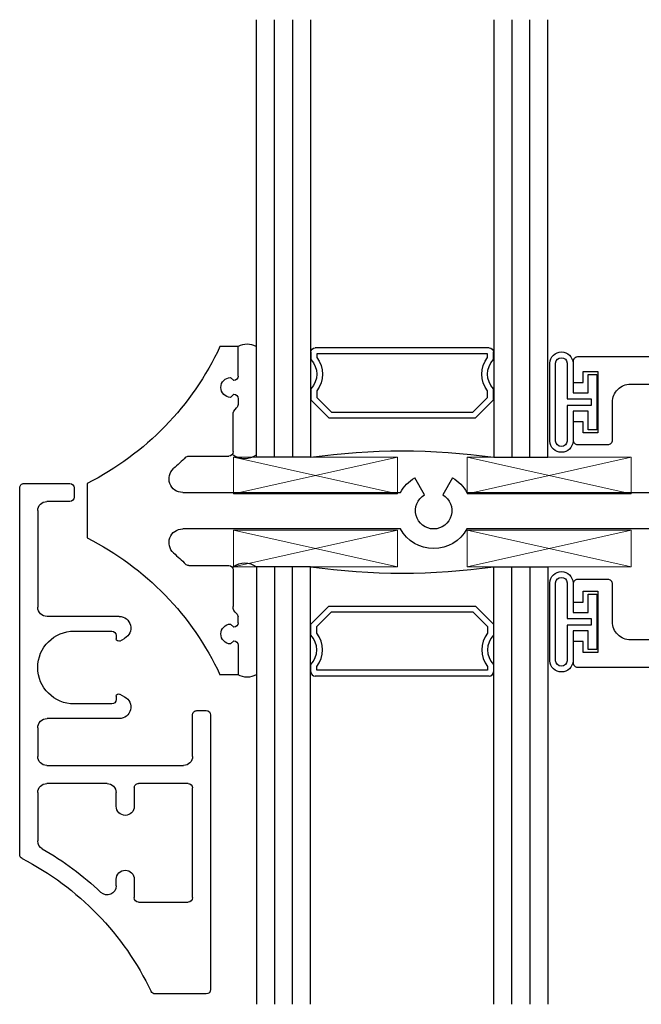
# Model space of a CAD drawing. Extents: x -248 to 51, y -14 to 91.
# Drawn here: x 15 to 18, y 0 to 3 of the extents above; entities that cross this region are included whole.
import ezdxf

# ---------------------------------------------------------------- set-up
doc = ezdxf.new("R2010")
doc.units = 0
doc.header["$MEASUREMENT"] = 0
doc.layers.get('0').update_dxf_attribs({"linetype": 'CONTINUOUS'})
for name, color, linetype in [('Bulb_680', 7, 'CONTINUOUS'), ('E675067$0$EXT_MUNTIN', 6, 'CONTINUOUS'), ('e675097$0$EXT_BEAD', 1, 'CONTINUOUS'), ('E675100$0$EXT_MUNTIN', 6, 'CONTINUOUS'), ('GLASS', 86, 'CONTINUOUS'), ('IG_SPACER', 86, 'CONTINUOUS'), ('Sealant', 7, 'CONTINUOUS')]:
    doc.layers.add(name, color=color, linetype=linetype)
doc.layers.add('Setting Blocks', color=86, linetype='CONTINUOUS', lineweight=13)

# ---------------------------------------------------------------- blocks, each defined once
blk = doc.blocks.new('e675097')
at = {"layer": 'e675097$0$EXT_BEAD'}
blk.add_lwpolyline([(-1.2666, -0.2315), (-1.1622, -0.2315, -0.414214), (-1.1466, -0.2471), (-1.1466, -0.3765, 0.414214), (-1.0846, -0.4385), (-0.3057, -0.4385, 0.415123), (-0.1807, -0.3131), (-0.1809, -0.2501, -0.415107), (-0.1499, -0.219), (-0.015, -0.219, 0.414214), (0, -0.204), (0, 0.204, 0.419928), (-0.0146, 0.219), (-0.1495, 0.219, -0.414214), (-0.1805, 0.25), (-0.1805, 0.3135, 0.414214), (-0.3055, 0.4385), (-1.0846, 0.4385, 0.414214), (-1.1466, 0.3765), (-1.1466, 0.2471, -0.414214), (-1.1622, 0.2315), (-1.2666, 0.2315, -0.414214), (-1.2816, 0.2465), (-1.2816, 0.309), (-1.2466, 0.309), (-1.2466, 0.2715), (-1.1966, 0.2715), (-1.1966, 0.4815), (-1.2466, 0.4815), (-1.2466, 0.444), (-1.2816, 0.444), (-1.2816, 0.5165, -0.414214), (-1.2666, 0.5315), (0.2494, 0.5315), (0.2494, 0.5015), (0.087, 0.4424, -0.366881), (0.0689, 0.4491), (0.0502, 0.4815), (-0.0565, 0.4815, 0.414214), (-0.0875, 0.4505), (-0.0875, 0.343, 0.414214), (-0.0565, 0.312), (0.0624, 0.312, -0.414214), (0.0934, 0.281), (0.0934, -0.281, -0.414214), (0.0624, -0.312), (-0.0565, -0.312, 0.414214), (-0.0875, -0.343), (-0.0875, -0.4505, 0.414214), (-0.0565, -0.4815), (0.0502, -0.4815), (0.0689, -0.4491, -0.366881), (0.087, -0.4424), (0.2494, -0.5015), (0.2494, -0.5315), (-1.2666, -0.5315, -0.414214), (-1.2816, -0.5165), (-1.2816, -0.444), (-1.2466, -0.444), (-1.2466, -0.4815), (-1.1966, -0.4815), (-1.1966, -0.2715), (-1.2466, -0.2715), (-1.2466, -0.309), (-1.2816, -0.309), (-1.2816, -0.2465, -0.414214)], format="xyb", close=True, dxfattribs=at)
blk = doc.blocks.new('B675097')
blk.add_blockref('e675097', (0, 0))
blk = doc.blocks.new('G16_3_3')
at = {"layer": 'GLASS'}
for p, q in [((0, 0), (0, 1.5)), ((0.062, 0), (0.062, 1.5)), ((0.124, 1.5), (0.124, 0)), ((0.186, 1.5), (0.186, 0)), ((0.814, 1.5), (0.814, 0)), ((0.876, 1.5), (0.876, 0)), ((0.938, 0), (0.938, 1.5)), ((1, 0), (1, 1.5)), ((0.062, 0), (0, 0)), ((0.124, 0), (0.062, 0)), ((0.186, 0), (0.124, 0)), ((0.814, 0), (0.876, 0)), ((0.876, 0), (0.938, 0)), ((0.938, 0), (1, 0))]:
    blk.add_line(p, q, dxfattribs=at)
at = {"layer": 'IG_SPACER'}
for p, q in [((0.202, 0.375), (0.798, 0.375)), ((0.187, 0.335), (0.187, 0.36)), ((0.207, 0.355), (0.793, 0.355)), ((0.207, 0.3424), (0.207, 0.355)), ((0.793, 0.355), (0.793, 0.3424)), ((0.813, 0.36), (0.813, 0.335)), ((0.187, 0.197), (0.187, 0.235)), ((0.207, 0.2053), (0.207, 0.2276)), ((0.2573, 0.155), (0.207, 0.2053)), ((0.793, 0.2053), (0.7427, 0.155)), ((0.793, 0.2276), (0.793, 0.2053)), ((0.813, 0.235), (0.813, 0.197)), ((0.249, 0.135), (0.187, 0.197)), ((0.813, 0.197), (0.751, 0.135)), ((0.751, 0.135), (0.249, 0.135)), ((0.7427, 0.155), (0.2573, 0.155))]:
    blk.add_line(p, q, dxfattribs=at)
for centre, radius, start, end in [((0.202, 0.36), 0.015, 90, 180), ((0.798, 0.36), 0.015, 0, 90), ((0.1345, 0.285), 0.0925, 321.6083, 38.3917), ((0.8655, 0.285), 0.0925, 141.6083, 218.3917), ((0.1345, 0.285), 0.0725, 316.3972, 43.6028), ((0.8655, 0.285), 0.0725, 136.3972, 223.6028), ((0.5, -2.2094), 2.2316, 81.9114, 98.0886)]:
    blk.add_arc(centre, radius, start, end, dxfattribs=at)
blk = doc.blocks.new('Bulb_680')
at = {"layer": 'Bulb_680'}
for points in [[(0.0518, -0.0946), (0.0818, -0.0946), (0.0818, 0.0946), (0.0518, 0.0946), (0.0518, 0.0315), (0, 0.0315), (0, 0.134, 0.95), (-0.08, 0.134), (-0.08, -0.134, 0.95), (0, -0.134), (0, -0.0315), (0.0518, -0.0315)], [(0.0618, -0.0115), (0.0618, 0.0115), (-0.02, 0.0115), (-0.02, 0.134, 0.9), (-0.06, 0.134), (-0.06, -0.134, 0.9), (-0.02, -0.134), (-0.02, -0.0115)]]:
    blk.add_lwpolyline(points, format="xyb", close=True, dxfattribs=at)
blk = doc.blocks.new('*U36')
at = {"layer": 'Setting Blocks'}
for p, q in [((0.5625, 0.125), (0, 0.125)), ((0, 0.125), (0, 0)), ((0, 0), (0.5625, 0.125)), ((0.5625, 0), (0, 0.125)), ((0.5625, 0), (0.5625, 0.125)), ((0, 0), (0.5625, 0))]:
    blk.add_line(p, q, dxfattribs=at)
blk = doc.blocks.new('*U37')
at = {"layer": 'Setting Blocks'}
for p, q in [((0.5625, 0.125), (0, 0.125)), ((0, 0.125), (0, 0)), ((0, 0), (0.5625, 0.125)), ((0.5625, 0), (0, 0.125)), ((0.5625, 0), (0.5625, 0.125)), ((0, 0), (0.5625, 0))]:
    blk.add_line(p, q, dxfattribs=at)
blk = doc.blocks.new('*U34')
at = {"layer": 'Setting Blocks'}
for p, q in [((0.5625, 0.125), (0, 0.125)), ((0, 0.125), (0, 0)), ((0, 0), (0.5625, 0.125)), ((0.5625, 0), (0, 0.125)), ((0.5625, 0), (0.5625, 0.125)), ((0, 0), (0.5625, 0))]:
    blk.add_line(p, q, dxfattribs=at)
blk = doc.blocks.new('*U35')
at = {"layer": 'Setting Blocks'}
for p, q in [((0.5625, 0.125), (0, 0.125)), ((0, 0.125), (0, 0)), ((0, 0), (0.5625, 0.125)), ((0.5625, 0), (0, 0.125)), ((0.5625, 0), (0.5625, 0.125)), ((0, 0), (0.5625, 0))]:
    blk.add_line(p, q, dxfattribs=at)
blk = doc.blocks.new('Glazing Sealant')
at = {"layer": 'Sealant', "transparency": 33554687}
for centre, radius, start, end in [((0.086, 0.084), 0.064, 61.0133, 118.9867), ((0.0779, -0.1755), 0.068, 234.0873, 305.9127)]:
    blk.add_arc(centre, radius, start, end, dxfattribs=at)
blk = doc.blocks.new('E675067')
at = {"layer": 'E675067$0$EXT_MUNTIN'}
for p, q in [((-0.7938, 0.655), (-1.735, 0.655)), ((-1.75, 0.64), (-1.75, 0.4644)), ((-0.7788, 0.608), (-0.7788, 0.64)), ((-1.4348, 0.408), (-1.4348, 0.578)), ((-1.4198, 0.593), (-1.0438, 0.593)), ((-1.0288, 0.578), (-1.0288, 0.408)), ((-0.9358, 0.593), (-0.7938, 0.593)), ((-0.9668, 0.093), (-0.9668, 0.562)), ((-1.3568, 0.393), (-1.4198, 0.393)), ((-1.0438, 0.393), (-1.1068, 0.393)), ((-0.806, 0.3414), (-0.806, 0.094)), ((-0.7219, 0.343), (-0.731, 0.3601)), ((-0.5401, 0.343), (-0.531, 0.3601)), ((-0.456, 0.3414), (-0.456, 0.094)), ((-1.3794, 0.331), (-1.3568, 0.331)), ((-1.1068, 0.331), (-1.0598, 0.331)), ((-0.756, 0.3162), (-0.756, 0.187)), ((-0.729, 0.3312), (-0.741, 0.3312)), ((-0.521, 0.3312), (-0.533, 0.3312)), ((-0.506, 0.187), (-0.506, 0.3162)), ((-1.0288, 0.3), (-1.0288, 0.093)), ((-0.062, 0.172), (-0.062, 0.093)), ((-0.015, 0.187), (-0.047, 0.187)), ((0, 0.015), (0, 0.172)), ((-1.0598, 0.062), (-1.2256, 0.062)), ((-0.838, 0.062), (-0.9358, 0.062)), ((-0.093, 0.062), (-0.424, 0.062)), ((-1.2719, 0), (-0.015, 0))]:
    blk.add_line(p, q, dxfattribs=at)
for centre, radius, start, end in [((-1.735, 0.64), 0.015, 90, 180), ((-0.7938, 0.64), 0.015, 0, 90), ((-0.7938, 0.608), 0.015, 270, 0), ((-1.4198, 0.578), 0.015, 90, 180), ((-1.0438, 0.578), 0.015, 0, 90), ((-0.9358, 0.562), 0.031, 90, 180), ((-1.735, 0.4644), 0.015, 180, 244.3913), ((-2.1737, -0.4508), 1, 27.3203, 64.3913), ((-1.4198, 0.408), 0.015, 180, 270), ((-1.0438, 0.408), 0.015, 270, 0), ((-1.3568, 0.362), 0.031, 270, 90), ((-1.1068, 0.362), 0.031, 90, 270), ((-0.7662, 0.3414), 0.0398, 28, 180), ((-0.4958, 0.3414), 0.0398, 0, 152), ((-0.729, 0.3392), 0.008, 270, 28), ((-0.533, 0.3392), 0.008, 152, 270), ((-1.3794, 0.3), 0.031, 90, 223.3901), ((-1.0598, 0.3), 0.031, 0, 90), ((-0.741, 0.3162), 0.015, 90, 180), ((-0.521, 0.3162), 0.015, 0, 90), ((-2.1737, -0.4508), 1.062, 29.8397, 43.3901), ((-0.631, 0.187), 0.125, 180, 0), ((-0.047, 0.172), 0.015, 90, 180), ((-0.015, 0.172), 0.015, 0, 90), ((-1.2256, 0.093), 0.031, 209.8397, 270), ((-1.0598, 0.093), 0.031, 270, 0), ((-0.9358, 0.093), 0.031, 180, 270), ((-0.838, 0.094), 0.032, 270, 0), ((-0.424, 0.094), 0.032, 180, 270), ((-0.093, 0.093), 0.031, 270, 0), ((-1.2719, 0.015), 0.015, 207.3203, 270), ((-0.015, 0.015), 0.015, 270, 0)]:
    blk.add_arc(centre, radius, start, end, dxfattribs=at)
blk = doc.blocks.new('E675100')
at = {"layer": 'E675100$0$EXT_MUNTIN'}
for p, q in [((0.517, 0.5625), (0.455, 0.5625)), ((0.517, 0.461), (0.517, 0.5625)), ((0.4915, 0.4565), (0.502, 0.446)), ((0.502, 0.399), (0.4915, 0.3885)), ((0.517, 0.384), (0.517, 0.364)), ((0.5, 0.2025), (0.5, 0.3283)), ((0.3477, 0.1875), (0.485, 0.1875)), ((2.063, 0.1485), (2.75, 0.1485)), ((2.75, 0.1485), (2.75, 0.1077)), ((2.696, 0.1121), (2.6384, 0.0834)), ((0, -0.0935), (0, 0.0935)), ((2.3604, 0.084), (2.3466, 0.06)), ((2.3674, 0.084), (2.3604, 0.084)), ((2.3813, 0.06), (2.3674, 0.084)), ((2.4161, 0.084), (2.4023, 0.06)), ((2.4231, 0.084), (2.4161, 0.084)), ((2.4369, 0.06), (2.4231, 0.084)), ((2.4718, 0.084), (2.4579, 0.06)), ((2.4788, 0.084), (2.4718, 0.084)), ((2.4926, 0.06), (2.4788, 0.084)), ((2.5274, 0.084), (2.5136, 0.06)), ((2.5345, 0.084), (2.5274, 0.084)), ((2.5483, 0.06), (2.5345, 0.084)), ((2.5831, 0.084), (2.5693, 0.06)), ((2.5901, 0.084), (2.5831, 0.084)), ((2.604, 0.06), (2.5901, 0.084)), ((2.6384, 0.0834), (2.625, 0.06)), ((2.7177, 0.0927), (2.7177, 0.0987)), ((2.735, 0.0927), (2.7177, 0.0927)), ((1.074, 0.0625), (0.3271, 0.0625)), ((1.9282, 0.0625), (1.3019, 0.0625)), ((2.3466, 0.06), (2.233, 0.06)), ((2.4023, 0.06), (2.3813, 0.06)), ((2.4579, 0.06), (2.4369, 0.06)), ((2.5136, 0.06), (2.4926, 0.06)), ((2.5693, 0.06), (2.5483, 0.06)), ((2.625, 0.06), (2.604, 0.06)), ((2.202, 0.029), (2.202, -0.029)), ((0.3271, -0.0625), (1.074, -0.0625)), ((1.1567, -0.0541), (1.123, -0.1126)), ((1.253, -0.1126), (1.2192, -0.0541)), ((1.3019, -0.0625), (1.9282, -0.0625)), ((2.0317, -0.0541), (1.9887, -0.1286)), ((2.1487, -0.1485), (2.0942, -0.0541)), ((2.233, -0.06), (2.3743, -0.06)), ((2.3743, -0.06), (2.3881, -0.084)), ((2.3951, -0.084), (2.4089, -0.06)), ((2.4089, -0.06), (2.4299, -0.06)), ((2.4299, -0.06), (2.4438, -0.084)), ((2.4508, -0.084), (2.4646, -0.06)), ((2.4646, -0.06), (2.4856, -0.06)), ((2.4856, -0.06), (2.4994, -0.084)), ((2.5065, -0.084), (2.5203, -0.06)), ((2.5203, -0.06), (2.5413, -0.06)), ((2.5413, -0.06), (2.5551, -0.084)), ((2.5621, -0.084), (2.576, -0.06)), ((2.576, -0.06), (2.597, -0.06)), ((2.597, -0.06), (2.6108, -0.084)), ((2.3881, -0.084), (2.3951, -0.084)), ((2.4438, -0.084), (2.4508, -0.084)), ((2.4994, -0.084), (2.5065, -0.084)), ((2.5551, -0.084), (2.5621, -0.084)), ((2.6108, -0.084), (2.6396, -0.084)), ((2.6396, -0.084), (2.696, -0.1121)), ((2.7177, -0.0927), (2.735, -0.0927)), ((2.7177, -0.0987), (2.7177, -0.0927)), ((2.75, -0.1077), (2.75, -0.1485)), ((2.1487, -0.1485), (2.75, -0.1485)), ((0.3477, -0.1875), (0.485, -0.1875)), ((0.5, -0.2025), (0.5, -0.3283)), ((0.517, -0.384), (0.517, -0.364)), ((0.502, -0.399), (0.4915, -0.3885)), ((0.4915, -0.4565), (0.502, -0.446)), ((0.517, -0.461), (0.517, -0.5625)), ((0.517, -0.5625), (0.455, -0.5625))]:
    blk.add_line(p, q, dxfattribs=at)
for centre, radius, start, end in [((-0.4508, 0.9861), 1, 296.7982, 334.9379), ((0.492, 0.4225), 0.034, 90.7997, 269.2003), ((0.502, 0.461), 0.015, 270, 0), ((0.502, 0.384), 0.015, 0, 90), ((0.531, 0.3283), 0.031, 129.0822, 180), ((0.502, 0.364), 0.015, 309.0822, 0), ((0.485, 0.2025), 0.015, 270, 360), ((-0.4508, 0.9861), 1.125, 311.5867, 314.4645), ((0.3477, 0.1725), 0.015, 90, 134.4645), ((0.3271, 0.1095), 0.047, 131.5867, 270), ((2.063, 0), 0.1485, 90, 155.1101), ((1.188, 0), 0.13, 28.7357, 151.2643), ((2.7027, 0.0987), 0.015, 0, 116.5651), ((2.735, 0.1077), 0.015, 270, 0), ((1.188, 0), 0.0625, 300, 240), ((2.063, 0), 0.0625, 300, 240), ((2.233, 0.029), 0.031, 90, 180), ((2.233, -0.029), 0.031, 180, 270), ((0.3271, -0.1095), 0.047, 90, 228.4133), ((1.188, 0), 0.13, 208.7357, 240), ((1.188, 0), 0.13, 300, 331.2643), ((2.063, 0), 0.1485, 204.8899, 240), ((-0.4508, -0.9861), 1, 25.0621, 63.2018), ((2.7027, -0.0987), 0.015, 243.4349, 360), ((2.735, -0.1077), 0.015, 360, 90), ((-0.4508, -0.9861), 1.125, 45.5355, 48.4133), ((0.3477, -0.1725), 0.015, 225.5355, 270), ((0.485, -0.2025), 0.015, 0, 90), ((0.531, -0.3283), 0.031, 180, 230.9178), ((0.502, -0.364), 0.015, 0, 50.9178), ((0.492, -0.4225), 0.034, 90.7997, 269.2003), ((0.502, -0.384), 0.015, 270, 0), ((0.502, -0.461), 0.015, 0, 90)]:
    blk.add_arc(centre, radius, start, end, dxfattribs=at)

msp = doc.modelspace()

# ---------------------------------------------------------------- block references
at = {"xscale": -1}
msp.add_blockref('G16_3_3', (17.2717, 1.4452), dxfattribs=at)
for name, p, rotation in [('E675100', (15.6918, 1.2621), 180), ('B675097', (18.6395, 1.2576), 180), ('E675067', (15.4598, 1.3556), 270), ('Glazing Sealant', (16.1538, 0.8396), 180)]:
    msp.add_blockref(name, p, dxfattribs=dict(at, rotation=rotation))
msp.add_blockref('Glazing Sealant', (16.1538, 1.6846))
at = {"rotation": 180}
msp.add_blockref('G16_3_3', (17.2717, 1.0702), dxfattribs=at)
at = {"layer": 'Bulb_680', "xscale": -1, "rotation": 180}
for p in [(17.3579, 1.6343), (17.3579, 0.8813)]:
    msp.add_blockref('Bulb_680', p, dxfattribs=at)
at = {"layer": 'Setting Blocks'}
for name, p in [('*U34', (16.1927, 1.3202)), ('*U35', (16.9946, 1.3202))]:
    msp.add_blockref(name, p, dxfattribs=at)
at = {"layer": 'Setting Blocks', "xscale": -1, "rotation": 180}
for name, p in [('*U36', (16.1927, 1.1952)), ('*U37', (16.9946, 1.1952))]:
    msp.add_blockref(name, p, dxfattribs=at)

doc.saveas('drawing.dxf')
